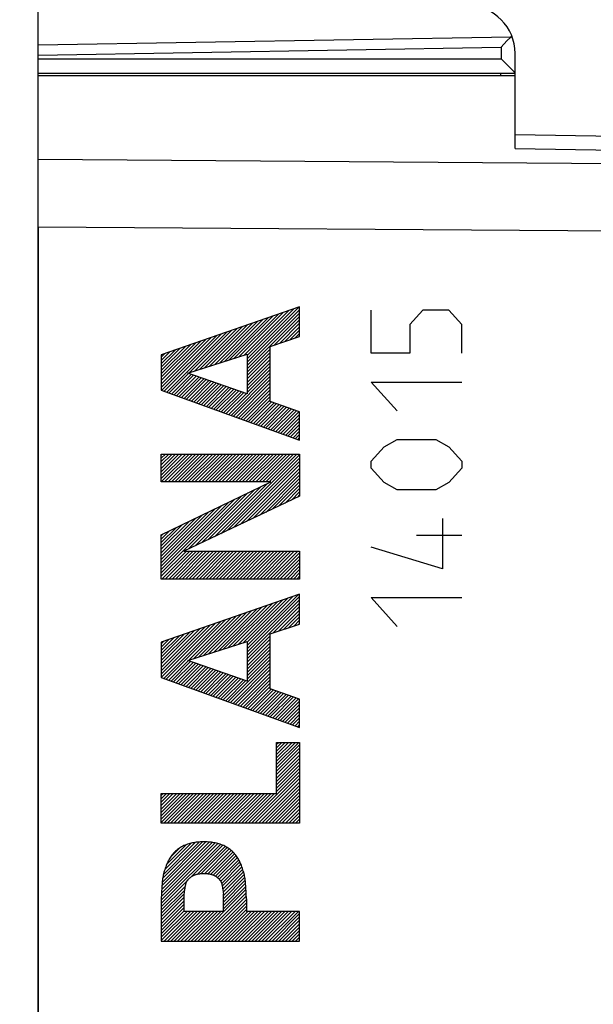
# Model space of a CAD drawing. Units: millimetres. Extents: x -19 to 111, y -24 to 46.
# Drawn here: x -5 to 7, y 1 to 22 of the extents above; entities that cross this region are included whole.
import ezdxf

# ---------------------------------------------------------------- set-up
doc = ezdxf.new("R2010")
doc.units = ezdxf.units.MM
doc.header["$LTSCALE"] = 16.335
doc.layers.get('0').update_dxf_attribs({"linetype": 'CONTINUOUS'})
for name, color, linetype in [('218_INCISO', 7, 'CONTINUOUS'), ('218_STAMPATO', 7, 'CONTINUOUS'), ('268', 7, 'CONTINUOUS')]:
    doc.layers.add(name, color=color, linetype=linetype)
doc.styles.get("Standard").update_dxf_attribs({"font": 'txt', "width": 0.8})
doc.dimstyles.new('DIMSTYLE_1', dxfattribs={"dimtxt": 3, "dimasz": 3, "dimexe": 1.5, "dimexo": 0.5, "dimgap": 0.75, "dimtad": 1, "dimdec": 1, "dimtxsty": 'STANDARD', "dimblk": '_FILLED', "dimblk1": '_FILLED', "dimblk2": '_FILLED', "dimcen": 0.09, "dimazin": 2, "dimtfac": 1, "dimtdec": 1, "dimtofl": 0, "dimtmove": 0, "dimatfit": 3, "dimldrblk": '_FILLED', "dimfxl": 1, "dimtolj": 1, "dimarcsym": 0})
doc.dimstyles.new('DIMSTYLE_2', dxfattribs={"dimtxt": 3, "dimasz": 3, "dimexe": 1.5, "dimexo": 0.5, "dimgap": 0.75, "dimtad": 1, "dimtxsty": 'STANDARD', "dimblk": '_FILLED', "dimblk1": '_FILLED', "dimblk2": '_FILLED', "dimcen": 0.09, "dimazin": 2, "dimtfac": 1, "dimtofl": 0, "dimtmove": 0, "dimatfit": 3, "dimldrblk": '_FILLED', "dimfxl": 1, "dimtolj": 1, "dimarcsym": 0})

# ---------------------------------------------------------------- blocks, each defined once
blk = doc.blocks.new('_FILLED')
at = {"color": 0, "linetype": 'BYBLOCK'}
blk.add_solid([(0, 0), (-1, 0.3167), (-1, -0.3167)], dxfattribs=at)
blk = doc.blocks.new('*D0')
at = {"color": 7, "linetype": 'CONTINUOUS'}
for p, q in [((-19.182, -19.314), (-19.182, 43.9)), ((19.182, 15.25), (19.182, 43.9)), ((-19.182, 42.4), (0, 42.4)), ((19.182, 42.4), (0, 42.4))]:
    blk.add_line(p, q, dxfattribs=at)
at = {"color": 7, "linetype": 'CONTINUOUS', "xscale": 3, "yscale": 3, "zscale": 3, "rotation": 180}
blk.add_blockref('_FILLED', (-19.182, 42.4), dxfattribs=at)
at = {"color": 7, "linetype": 'CONTINUOUS', "xscale": 3, "yscale": 3, "zscale": 3}
blk.add_blockref('_FILLED', (19.182, 42.4), dxfattribs=at)
at = {"color": 7, "linetype": 'CONTINUOUS', "insert": (0, 46.15), "char_height": 3, "width": 12.85714, "attachment_point": 2, "line_spacing_factor": 0.9}
blk.add_mtext('{\\ftxt;\\W0.0001;\\H0.0001;\\~}{\\ftxt;\\W2.8571428571;\\H3.0; }{\\ftxt;\\W0.0001;\\H0.0001;\\~}', dxfattribs=at)
blk = doc.blocks.new('*D1')
at = {"color": 7, "linetype": 'CONTINUOUS'}
for p, q in [((-4.818, 22.541), (-4.818, 33.9)), ((19.182, 15.25), (19.182, 33.9)), ((-4.818, 32.4), (7.182, 32.4)), ((19.182, 32.4), (7.182, 32.4))]:
    blk.add_line(p, q, dxfattribs=at)
at = {"color": 7, "linetype": 'CONTINUOUS', "xscale": 3, "yscale": 3, "zscale": 3, "rotation": 180}
blk.add_blockref('_FILLED', (-4.818, 32.4), dxfattribs=at)
at = {"color": 7, "linetype": 'CONTINUOUS', "xscale": 3, "yscale": 3, "zscale": 3}
blk.add_blockref('_FILLED', (19.182, 32.4), dxfattribs=at)
at = {"color": 7, "linetype": 'CONTINUOUS', "insert": (7.182, 36.15), "char_height": 3, "width": 7.07143, "attachment_point": 2, "line_spacing_factor": 0.9}
blk.add_mtext('{\\ftxt;\\W0.0001;\\H0.0001;\\~}{\\ftxt;\\W1.5714285714;\\H3.0; }{\\ftxt;\\W0.0001;\\H0.0001;\\~}', dxfattribs=at)

msp = doc.modelspace()

# ---------------------------------------------------------------- linework, layer by layer
at = {"layer": '218_INCISO', "color": 7, "linetype": 'CONTINUOUS'}
for p, q in [((-4.818, 20.85), (5.182, 20.85)), ((5.182, 19.318), (5.182, 20.85)), ((5.182, 19.611), (16.199, 19.419)), ((-4.818, 17.672), (-4.818, -17.672)), ((-0.496, 14.987), (0.438, 15.921)), ((-0.431, 14.91), (0.655, 15.997)), ((-0.431, 14.981), (0.547, 15.959)), ((-0.431, 14.839), (0.665, 15.936)), ((-1.121, 14.786), (-0.212, 15.695)), ((-1.017, 14.82), (-0.104, 15.733)), ((-0.912, 14.853), (0.005, 15.77)), ((-0.808, 14.887), (0.113, 15.808)), ((-0.704, 14.92), (0.222, 15.846)), ((-0.6, 14.954), (0.33, 15.884)), ((-0.431, 14.769), (0.665, 15.865)), ((-0.431, 14.698), (0.665, 15.794)), ((0.135, 15.193), (0.665, 15.724)), ((-1.642, 14.619), (-0.754, 15.507)), ((-1.538, 14.652), (-0.646, 15.544)), ((-1.433, 14.686), (-0.537, 15.582)), ((-1.329, 14.719), (-0.429, 15.62)), ((-1.225, 14.753), (-0.32, 15.657)), ((0.242, 15.23), (0.665, 15.653)), ((0.349, 15.266), (0.665, 15.582)), ((0.456, 15.303), (0.665, 15.511)), ((-2.234, 14.309), (-1.188, 15.356)), ((-2.234, 14.38), (-1.296, 15.318)), ((-2.234, 14.451), (-1.404, 15.28)), ((-2.224, 14.249), (-1.079, 15.394)), ((-2.172, 14.23), (-0.971, 15.431)), ((-2.12, 14.212), (-0.862, 15.469)), ((0.563, 15.339), (0.665, 15.441)), ((-2.234, 14.521), (-1.513, 15.243)), ((-2.234, 14.592), (-1.621, 15.205)), ((-2.234, 14.663), (-1.73, 15.167)), ((-2.234, 14.734), (-1.838, 15.13)), ((-2.234, 14.804), (-1.946, 15.092)), ((-0.431, 14.627), (0.051, 15.109)), ((-2.234, 14.875), (-2.055, 15.054)), ((-2.234, 14.946), (-2.163, 15.017)), ((-0.431, 14.557), (0.051, 15.038)), ((-0.431, 14.486), (0.051, 14.968)), ((-0.431, 14.415), (0.051, 14.897)), ((-0.431, 14.344), (0.051, 14.826)), ((-0.431, 14.274), (0.051, 14.756)), ((-0.431, 14.203), (0.051, 14.685)), ((-2.068, 14.193), (-1.661, 14.6)), ((-2.016, 14.174), (-1.608, 14.582)), ((-1.964, 14.155), (-1.556, 14.564)), ((-1.912, 14.136), (-1.503, 14.546)), ((-1.86, 14.118), (-1.45, 14.527)), ((-1.808, 14.099), (-1.398, 14.509)), ((-1.756, 14.08), (-1.345, 14.491)), ((-1.704, 14.061), (-1.293, 14.473)), ((-1.652, 14.043), (-1.24, 14.455)), ((-0.821, 13.742), (0.051, 14.614)), ((-0.77, 13.723), (0.051, 14.543)), ((-0.718, 13.704), (0.051, 14.473)), ((-1.6, 14.024), (-1.187, 14.437)), ((-1.548, 14.005), (-1.135, 14.419)), ((-1.497, 13.986), (-1.082, 14.401)), ((-1.445, 13.967), (-1.03, 14.383)), ((-1.393, 13.949), (-0.977, 14.364)), ((-1.341, 13.93), (-0.924, 14.346)), ((-1.289, 13.911), (-0.872, 14.328)), ((-1.237, 13.892), (-0.819, 14.31)), ((-1.185, 13.873), (-0.767, 14.292)), ((-1.133, 13.855), (-0.714, 14.274)), ((-1.081, 13.836), (-0.661, 14.256)), ((-0.666, 13.686), (0.051, 14.402)), ((-0.614, 13.667), (0.051, 14.331)), ((-0.562, 13.648), (0.051, 14.261)), ((-1.029, 13.817), (-0.609, 14.238)), ((-0.977, 13.798), (-0.556, 14.22)), ((-0.925, 13.78), (-0.504, 14.201)), ((-0.873, 13.761), (-0.451, 14.183)), ((-0.51, 13.629), (0.051, 14.19)), ((-0.458, 13.611), (0.051, 14.119)), ((-0.406, 13.592), (0.051, 14.048)), ((-0.354, 13.573), (0.079, 14.006)), ((-0.302, 13.554), (0.131, 13.987)), ((-0.25, 13.535), (0.183, 13.969)), ((-0.198, 13.517), (0.236, 13.951)), ((-0.146, 13.498), (0.288, 13.932)), ((-0.094, 13.479), (0.34, 13.914)), ((-0.043, 13.46), (0.392, 13.895)), ((0.009, 13.442), (0.445, 13.877)), ((0.061, 13.423), (0.497, 13.858)), ((0.113, 13.404), (0.549, 13.84)), ((0.165, 13.385), (0.601, 13.821)), ((0.217, 13.366), (0.654, 13.803)), ((0.269, 13.348), (0.665, 13.744)), ((0.321, 13.329), (0.665, 13.673)), ((0.373, 13.31), (0.665, 13.602)), ((0.425, 13.291), (0.665, 13.531)), ((0.477, 13.273), (0.665, 13.461)), ((0.529, 13.254), (0.665, 13.39)), ((0.581, 13.235), (0.665, 13.319)), ((0.633, 13.216), (0.665, 13.249)), ((-2.234, 12.895), (-2.218, 12.911)), ((-2.234, 12.824), (-2.147, 12.911)), ((-2.234, 12.754), (-2.077, 12.911)), ((-2.234, 12.683), (-2.006, 12.911)), ((-2.234, 12.612), (-1.935, 12.911)), ((-2.234, 12.542), (-1.864, 12.911)), ((-2.234, 12.471), (-1.794, 12.911)), ((-2.234, 12.4), (-1.723, 12.911)), ((-2.234, 12.329), (-1.652, 12.911)), ((-2.164, 12.329), (-1.582, 12.911)), ((-2.093, 12.329), (-1.511, 12.911)), ((-2.023, 12.329), (-1.44, 12.911)), ((-1.952, 12.329), (-1.369, 12.911)), ((-1.881, 12.329), (-1.299, 12.911)), ((-1.81, 12.329), (-1.228, 12.911)), ((-1.74, 12.329), (-1.157, 12.911)), ((-1.669, 12.329), (-1.087, 12.911)), ((-1.598, 12.329), (-1.016, 12.911)), ((-1.528, 12.329), (-0.945, 12.911)), ((-1.457, 12.329), (-0.874, 12.911)), ((-1.386, 12.329), (-0.804, 12.911)), ((-1.315, 12.329), (-0.733, 12.911)), ((-1.245, 12.329), (-0.662, 12.911)), ((-1.174, 12.329), (-0.592, 12.911)), ((-1.103, 12.329), (-0.521, 12.911)), ((-1.033, 12.329), (-0.45, 12.911)), ((-0.988, 11.242), (0.665, 12.895)), ((-0.962, 12.329), (-0.379, 12.911)), ((-0.891, 12.329), (-0.309, 12.911)), ((-0.853, 11.306), (0.665, 12.824)), ((-0.821, 12.329), (-0.238, 12.911)), ((-0.75, 12.329), (-0.167, 12.911)), ((-0.679, 12.329), (-0.097, 12.911)), ((-0.608, 12.329), (-0.026, 12.911)), ((-0.538, 12.329), (0.045, 12.911)), ((-0.467, 12.329), (0.115, 12.911)), ((-0.396, 12.329), (0.186, 12.911)), ((-0.326, 12.329), (0.257, 12.911)), ((-0.255, 12.329), (0.328, 12.911)), ((-0.184, 12.329), (0.398, 12.911)), ((-0.113, 12.329), (0.469, 12.911)), ((-0.043, 12.329), (0.54, 12.911)), ((0.028, 12.329), (0.61, 12.911)), ((-0.718, 11.37), (0.665, 12.754)), ((-0.584, 11.434), (0.665, 12.683)), ((-0.449, 11.498), (0.665, 12.612)), ((-0.314, 11.562), (0.665, 12.542)), ((-0.179, 11.626), (0.665, 12.471)), ((-0.045, 11.69), (0.665, 12.4)), ((-1.257, 11.114), (-0.142, 12.229)), ((-1.122, 11.178), (-0.005, 12.296)), ((0.09, 11.754), (0.665, 12.329)), ((0.225, 11.818), (0.665, 12.259)), ((0.359, 11.882), (0.665, 12.188)), ((-1.661, 10.922), (-0.554, 12.03)), ((-1.527, 10.986), (-0.417, 12.096)), ((-1.392, 11.05), (-0.279, 12.163)), ((0.494, 11.946), (0.665, 12.117)), ((0.629, 12.01), (0.665, 12.047)), ((-2.234, 10.42), (-0.691, 11.964)), ((-2.234, 10.491), (-0.828, 11.897)), ((-2.234, 10.562), (-0.965, 11.831)), ((-2.234, 10.632), (-1.102, 11.764)), ((-2.234, 10.703), (-1.239, 11.698)), ((-2.234, 10.774), (-1.376, 11.632)), ((-2.234, 10.844), (-1.513, 11.565)), ((-2.234, 10.915), (-1.651, 11.499)), ((-2.234, 10.986), (-1.788, 11.432)), ((-2.234, 11.057), (-1.925, 11.366)), ((-2.234, 11.127), (-2.062, 11.3)), ((-2.234, 11.198), (-2.199, 11.233)), ((-2.234, 10.35), (-1.709, 10.875)), ((-2.221, 10.292), (-1.638, 10.875)), ((-2.15, 10.292), (-1.567, 10.875)), ((-2.079, 10.292), (-1.497, 10.875)), ((-2.008, 10.292), (-1.426, 10.875)), ((-1.938, 10.292), (-1.355, 10.875)), ((-1.867, 10.292), (-1.285, 10.875)), ((-1.796, 10.292), (-1.214, 10.875)), ((-1.726, 10.292), (-1.143, 10.875)), ((-1.655, 10.292), (-1.072, 10.875)), ((-1.584, 10.292), (-1.002, 10.875)), ((-1.513, 10.292), (-0.931, 10.875)), ((-1.443, 10.292), (-0.86, 10.875)), ((-1.372, 10.292), (-0.79, 10.875)), ((-1.301, 10.292), (-0.719, 10.875)), ((-1.231, 10.292), (-0.648, 10.875)), ((-1.16, 10.292), (-0.577, 10.875)), ((-1.089, 10.292), (-0.507, 10.875)), ((-1.018, 10.292), (-0.436, 10.875)), ((-0.948, 10.292), (-0.365, 10.875)), ((-0.877, 10.292), (-0.295, 10.875)), ((-0.806, 10.292), (-0.224, 10.875)), ((-0.736, 10.292), (-0.153, 10.875)), ((-0.665, 10.292), (-0.082, 10.875)), ((-0.594, 10.292), (-0.012, 10.875)), ((-0.523, 10.292), (0.059, 10.875)), ((-0.453, 10.292), (0.13, 10.875)), ((-0.382, 10.292), (0.2, 10.875)), ((-0.311, 10.292), (0.271, 10.875)), ((-0.241, 10.292), (0.342, 10.875)), ((-0.17, 10.292), (0.413, 10.875)), ((-0.099, 10.292), (0.483, 10.875)), ((-0.029, 10.292), (0.554, 10.875)), ((0.042, 10.292), (0.625, 10.875)), ((0.113, 10.292), (0.665, 10.844)), ((0.184, 10.292), (0.665, 10.774)), ((0.254, 10.292), (0.665, 10.703)), ((0.325, 10.292), (0.665, 10.632)), ((0.396, 10.292), (0.665, 10.562)), ((0.466, 10.292), (0.665, 10.491)), ((0.537, 10.292), (0.665, 10.42)), ((0.608, 10.292), (0.665, 10.349)), ((-0.431, 8.9), (0.633, 9.964)), ((-0.431, 8.97), (0.525, 9.926)), ((-0.431, 8.829), (0.665, 9.925)), ((-0.934, 8.821), (-0.017, 9.738)), ((-0.83, 8.855), (0.091, 9.775)), ((-0.725, 8.888), (0.199, 9.813)), ((-0.621, 8.922), (0.308, 9.851)), ((-0.517, 8.955), (0.416, 9.889)), ((-0.431, 8.758), (0.665, 9.855)), ((-0.431, 8.688), (0.665, 9.784)), ((0.113, 9.161), (0.665, 9.713)), ((-1.559, 8.62), (-0.668, 9.512)), ((-1.455, 8.654), (-0.559, 9.549)), ((-1.351, 8.687), (-0.451, 9.587)), ((-1.246, 8.721), (-0.343, 9.625)), ((-1.142, 8.754), (-0.234, 9.662)), ((-1.038, 8.788), (-0.126, 9.7)), ((0.22, 9.197), (0.665, 9.642)), ((0.327, 9.233), (0.665, 9.572)), ((0.434, 9.27), (0.665, 9.501)), ((-2.234, 8.228), (-1.102, 9.361)), ((-2.234, 8.299), (-1.21, 9.323)), ((-2.182, 8.209), (-0.993, 9.398)), ((-2.13, 8.19), (-0.885, 9.436)), ((-1.663, 8.587), (-0.776, 9.474)), ((0.541, 9.306), (0.665, 9.43)), ((0.648, 9.343), (0.665, 9.36)), ((-2.234, 8.37), (-1.318, 9.285)), ((-2.234, 8.44), (-1.427, 9.248)), ((-2.234, 8.511), (-1.535, 9.21)), ((-2.234, 8.582), (-1.644, 9.172)), ((-2.234, 8.652), (-1.752, 9.135)), ((-2.234, 8.723), (-1.86, 9.097)), ((-0.431, 8.617), (0.051, 9.099)), ((-2.234, 8.794), (-1.969, 9.059)), ((-2.234, 8.865), (-2.077, 9.021)), ((-2.234, 8.935), (-2.186, 8.984)), ((-0.431, 8.546), (0.051, 9.028)), ((-0.431, 8.475), (0.051, 8.957)), ((-0.431, 8.405), (0.051, 8.887)), ((-0.431, 8.334), (0.051, 8.816)), ((-0.431, 8.263), (0.051, 8.745)), ((-0.431, 8.193), (0.051, 8.674)), ((-2.079, 8.172), (-1.672, 8.579)), ((-2.027, 8.153), (-1.619, 8.56)), ((-1.975, 8.134), (-1.566, 8.542)), ((-1.923, 8.115), (-1.514, 8.524)), ((-1.871, 8.096), (-1.461, 8.506)), ((-1.819, 8.078), (-1.409, 8.488)), ((-1.767, 8.059), (-1.356, 8.47)), ((-0.832, 7.721), (0.051, 8.604)), ((-0.78, 7.702), (0.051, 8.533)), ((-1.715, 8.04), (-1.303, 8.452)), ((-1.663, 8.021), (-1.251, 8.434)), ((-1.611, 8.003), (-1.198, 8.416)), ((-1.559, 7.984), (-1.146, 8.397)), ((-1.507, 7.965), (-1.093, 8.379)), ((-1.455, 7.946), (-1.04, 8.361)), ((-1.403, 7.927), (-0.988, 8.343)), ((-1.351, 7.909), (-0.935, 8.325)), ((-1.3, 7.89), (-0.883, 8.307)), ((-1.248, 7.871), (-0.83, 8.289)), ((-1.196, 7.852), (-0.777, 8.271)), ((-0.728, 7.683), (0.051, 8.462)), ((-0.676, 7.665), (0.051, 8.392)), ((-0.624, 7.646), (0.051, 8.321)), ((-1.144, 7.834), (-0.725, 8.253)), ((-1.092, 7.815), (-0.672, 8.234)), ((-1.04, 7.796), (-0.62, 8.216)), ((-0.988, 7.777), (-0.567, 8.198)), ((-0.936, 7.758), (-0.514, 8.18)), ((-0.884, 7.74), (-0.462, 8.162)), ((-0.573, 7.627), (0.051, 8.25)), ((-0.521, 7.608), (0.051, 8.179)), ((-0.469, 7.589), (0.051, 8.109)), ((-0.417, 7.571), (0.051, 8.038)), ((-0.365, 7.552), (0.068, 7.985)), ((-0.313, 7.533), (0.12, 7.966)), ((-0.261, 7.514), (0.173, 7.948)), ((-0.209, 7.496), (0.225, 7.929)), ((-0.157, 7.477), (0.277, 7.911)), ((-0.105, 7.458), (0.329, 7.892)), ((-0.053, 7.439), (0.382, 7.874)), ((-0.001, 7.42), (0.434, 7.856)), ((0.051, 7.402), (0.486, 7.837)), ((0.103, 7.383), (0.538, 7.819)), ((0.155, 7.364), (0.591, 7.8)), ((0.206, 7.345), (0.643, 7.782)), ((0.258, 7.327), (0.665, 7.733)), ((0.31, 7.308), (0.665, 7.662)), ((0.362, 7.289), (0.665, 7.592)), ((0.414, 7.27), (0.665, 7.521)), ((0.466, 7.251), (0.665, 7.45)), ((0.518, 7.233), (0.665, 7.38)), ((0.57, 7.214), (0.665, 7.309)), ((0.622, 7.195), (0.665, 7.238)), ((0.183, 6.827), (0.223, 6.867)), ((0.183, 6.756), (0.294, 6.867)), ((0.183, 6.686), (0.364, 6.867)), ((0.183, 6.615), (0.435, 6.867)), ((0.183, 6.544), (0.506, 6.867)), ((0.183, 6.474), (0.576, 6.867)), ((0.183, 6.403), (0.647, 6.867)), ((0.183, 6.332), (0.665, 6.814)), ((0.183, 6.261), (0.665, 6.743)), ((0.183, 6.191), (0.665, 6.673)), ((0.183, 6.12), (0.665, 6.602)), ((0.183, 6.049), (0.665, 6.531)), ((0.183, 5.979), (0.665, 6.46)), ((-0.412, 5.171), (0.665, 6.248)), ((0.183, 5.908), (0.665, 6.39)), ((0.183, 5.837), (0.665, 6.319)), ((-0.341, 5.171), (0.665, 6.178)), ((-0.271, 5.171), (0.665, 6.107)), ((-0.2, 5.171), (0.665, 6.036)), ((-2.234, 5.753), (-2.194, 5.794)), ((-2.234, 5.683), (-2.123, 5.794)), ((-2.234, 5.612), (-2.052, 5.794)), ((-2.234, 5.541), (-1.982, 5.794)), ((-2.234, 5.47), (-1.911, 5.794)), ((-2.234, 5.4), (-1.84, 5.794)), ((-2.234, 5.329), (-1.769, 5.794)), ((-2.234, 5.258), (-1.699, 5.794)), ((-2.234, 5.188), (-1.628, 5.794)), ((-2.18, 5.171), (-1.557, 5.794)), ((-2.109, 5.171), (-1.487, 5.794)), ((-2.038, 5.171), (-1.416, 5.794)), ((-1.968, 5.171), (-1.345, 5.794)), ((-1.897, 5.171), (-1.274, 5.794)), ((-1.826, 5.171), (-1.204, 5.794)), ((-1.756, 5.171), (-1.133, 5.794)), ((-1.685, 5.171), (-1.062, 5.794)), ((-1.614, 5.171), (-0.992, 5.794)), ((-1.543, 5.171), (-0.921, 5.794)), ((-1.473, 5.171), (-0.85, 5.794)), ((-1.402, 5.171), (-0.779, 5.794)), ((-1.331, 5.171), (-0.709, 5.794)), ((-1.261, 5.171), (-0.638, 5.794)), ((-1.19, 5.171), (-0.567, 5.794)), ((-1.119, 5.171), (-0.497, 5.794)), ((-1.048, 5.171), (-0.426, 5.794)), ((-0.978, 5.171), (-0.355, 5.794)), ((-0.907, 5.171), (-0.284, 5.794)), ((-0.836, 5.171), (-0.214, 5.794)), ((-0.766, 5.171), (-0.143, 5.794)), ((-0.695, 5.171), (-0.072, 5.794)), ((-0.624, 5.171), (-0.002, 5.794)), ((-0.554, 5.171), (0.069, 5.794)), ((-0.483, 5.171), (0.14, 5.794)), ((-0.129, 5.171), (0.665, 5.965)), ((-0.059, 5.171), (0.665, 5.895)), ((0.012, 5.171), (0.665, 5.824)), ((0.083, 5.171), (0.665, 5.753)), ((0.154, 5.171), (0.665, 5.683)), ((0.224, 5.171), (0.665, 5.612)), ((0.295, 5.171), (0.665, 5.541)), ((0.366, 5.171), (0.665, 5.47)), ((0.436, 5.171), (0.665, 5.4)), ((0.507, 5.171), (0.665, 5.329)), ((0.578, 5.171), (0.665, 5.258)), ((0.649, 5.171), (0.665, 5.188)), ((-2.232, 3.634), (-1.107, 4.759)), ((-2.229, 3.708), (-1.168, 4.769)), ((-2.226, 3.782), (-1.231, 4.777)), ((-2.221, 3.857), (-1.298, 4.78)), ((-2.215, 3.933), (-1.368, 4.781)), ((-2.207, 4.013), (-1.442, 4.778)), ((-2.19, 4.1), (-1.522, 4.768)), ((-2.161, 4.2), (-1.608, 4.754)), ((-2.234, 3.561), (-1.049, 4.746)), ((-2.234, 3.491), (-0.995, 4.729)), ((-2.119, 4.312), (-1.709, 4.723)), ((-2.046, 4.457), (-1.851, 4.652)), ((-1.6, 4.054), (-0.944, 4.71)), ((-1.478, 4.105), (-0.896, 4.687)), ((-1.396, 4.117), (-0.851, 4.662)), ((-1.324, 4.118), (-0.808, 4.633)), ((-1.257, 4.114), (-0.769, 4.602)), ((-1.198, 4.103), (-0.732, 4.569)), ((-1.144, 4.086), (-0.697, 4.533)), ((-1.097, 4.062), (-0.666, 4.493)), ((-1.056, 4.032), (-0.637, 4.452)), ((-1.02, 3.998), (-0.61, 4.407)), ((-0.989, 3.958), (-0.587, 4.36)), ((-0.968, 3.908), (-0.565, 4.311)), ((-0.955, 3.85), (-0.546, 4.259)), ((-0.946, 3.789), (-0.527, 4.208)), ((-0.938, 3.726), (-0.51, 4.154)), ((-2.234, 3.42), (-1.697, 3.957)), ((-0.933, 3.66), (-0.495, 4.098)), ((-0.933, 3.589), (-0.483, 4.04)), ((-0.933, 3.519), (-0.474, 3.978)), ((-2.234, 3.349), (-1.729, 3.854)), ((-2.234, 3.278), (-1.742, 3.77)), ((-1.539, 2.701), (-0.46, 3.78)), ((-0.933, 3.448), (-0.468, 3.913)), ((-0.933, 3.377), (-0.464, 3.847)), ((-2.234, 3.208), (-1.752, 3.69)), ((-2.234, 3.137), (-1.752, 3.619)), ((-2.234, 3.066), (-1.752, 3.548)), ((-1.468, 2.701), (-0.457, 3.712)), ((-1.398, 2.701), (-0.454, 3.645)), ((-1.327, 2.701), (-0.451, 3.576)), ((-2.234, 2.996), (-1.752, 3.477)), ((-2.234, 2.925), (-1.752, 3.407)), ((-2.234, 2.854), (-1.752, 3.336)), ((-2.234, 2.783), (-1.694, 3.323)), ((-2.234, 2.713), (-1.623, 3.323)), ((-2.175, 2.701), (-1.553, 3.323)), ((-2.105, 2.701), (-1.482, 3.323)), ((-2.034, 2.701), (-1.411, 3.323)), ((-1.963, 2.701), (-1.341, 3.323)), ((-1.892, 2.701), (-1.27, 3.323)), ((-1.822, 2.701), (-1.199, 3.323)), ((-1.751, 2.701), (-1.128, 3.323)), ((-1.68, 2.701), (-1.058, 3.323)), ((-1.61, 2.701), (-0.987, 3.323)), ((-1.256, 2.701), (-0.451, 3.506)), ((-1.185, 2.701), (-0.451, 3.435)), ((-1.115, 2.701), (-0.451, 3.364)), ((-1.044, 2.701), (-0.421, 3.323)), ((-0.973, 2.701), (-0.351, 3.323)), ((-0.903, 2.701), (-0.28, 3.323)), ((-0.832, 2.701), (-0.209, 3.323)), ((-0.761, 2.701), (-0.139, 3.323)), ((-0.69, 2.701), (-0.068, 3.323)), ((-0.62, 2.701), (0.003, 3.323)), ((-0.549, 2.701), (0.074, 3.323)), ((-0.478, 2.701), (0.144, 3.323)), ((-0.408, 2.701), (0.215, 3.323)), ((-0.337, 2.701), (0.286, 3.323)), ((-0.266, 2.701), (0.356, 3.323)), ((-0.195, 2.701), (0.427, 3.323)), ((-0.125, 2.701), (0.498, 3.323)), ((-0.054, 2.701), (0.569, 3.323)), ((0.017, 2.701), (0.639, 3.323)), ((0.087, 2.701), (0.665, 3.278)), ((0.158, 2.701), (0.665, 3.208)), ((0.229, 2.701), (0.665, 3.137)), ((0.3, 2.701), (0.665, 3.066)), ((0.37, 2.701), (0.665, 2.996)), ((0.441, 2.701), (0.665, 2.925)), ((0.512, 2.701), (0.665, 2.854)), ((0.582, 2.701), (0.665, 2.783)), ((0.653, 2.701), (0.665, 2.713))]:
    msp.add_line(p, q, dxfattribs=at)
at = {"layer": '218_INCISO', "color": 250, "linetype": 'CONTINUOUS'}
for p, q in [((5.182, 19.318), (16.199, 19.126)), ((16.199, 18.934), (-4.818, 19.086)), ((16.199, 17.52), (-4.818, 17.672)), ((0.665, 16), (-2.234, 14.992)), ((0.665, 15.374), (0.665, 16)), ((2.164, 15.024), (2.164, 15.928)), ((3.25, 15.928), (2.978, 15.627)), ((3.793, 15.928), (3.25, 15.928)), ((4.064, 15.627), (3.793, 15.928)), ((2.978, 15.627), (2.978, 15.024)), ((4.064, 15.024), (4.064, 15.627)), ((0.051, 15.165), (0.665, 15.374)), ((0.051, 14.016), (0.051, 15.165)), ((-2.234, 14.992), (-2.234, 14.253)), ((-1.68, 14.606), (-0.431, 15.008)), ((-0.431, 15.008), (-0.431, 14.176)), ((2.978, 15.024), (2.164, 15.024)), ((-0.431, 14.176), (-1.68, 14.606)), ((-2.234, 14.253), (0.665, 13.204)), ((2.707, 13.819), (2.164, 14.422)), ((2.164, 14.422), (4.064, 14.422)), ((0.665, 13.799), (0.051, 14.016)), ((0.665, 13.204), (0.665, 13.799)), ((2.436, 13.066), (2.707, 13.217)), ((2.707, 13.217), (3.521, 13.217)), ((3.521, 13.217), (3.793, 13.066)), ((2.164, 12.765), (2.436, 13.066)), ((3.793, 13.066), (4.064, 12.765)), ((-2.234, 12.329), (-2.234, 12.911)), ((-2.234, 12.911), (0.665, 12.911)), ((0.665, 12.911), (0.665, 12.028)), ((2.164, 12.614), (2.164, 12.765)), ((2.436, 12.313), (2.164, 12.614)), ((4.064, 12.614), (3.793, 12.313)), ((4.064, 12.765), (4.064, 12.614)), ((-2.234, 11.216), (0.063, 12.329)), ((0.063, 12.329), (-2.234, 12.329)), ((2.707, 12.162), (2.436, 12.313)), ((3.793, 12.313), (3.521, 12.162)), ((0.665, 12.028), (-1.761, 10.875)), ((3.521, 12.162), (2.707, 12.162)), ((3.657, 11.56), (3.657, 10.505)), ((-2.234, 10.292), (-2.234, 11.216)), ((4.064, 11.208), (3.114, 11.208)), ((3.657, 10.505), (2.164, 10.957)), ((-1.761, 10.875), (0.665, 10.875)), ((0.665, 10.875), (0.665, 10.292)), ((0.665, 10.292), (-2.234, 10.292)), ((0.665, 9.975), (-2.234, 8.967)), ((0.665, 9.348), (0.665, 9.975)), ((2.707, 9.3), (2.164, 9.903)), ((2.164, 9.903), (4.064, 9.903)), ((0.051, 9.14), (0.665, 9.348)), ((0.051, 7.991), (0.051, 9.14)), ((-2.234, 8.967), (-2.234, 8.228)), ((-1.68, 8.581), (-0.431, 8.983)), ((-0.431, 8.983), (-0.431, 8.151)), ((-0.431, 8.151), (-1.68, 8.581)), ((-2.234, 8.228), (0.665, 7.18)), ((0.665, 7.774), (0.051, 7.991)), ((0.665, 7.18), (0.665, 7.774)), ((0.183, 5.794), (0.183, 6.867)), ((0.183, 6.867), (0.665, 6.867)), ((0.665, 6.867), (0.665, 5.171)), ((-2.234, 5.171), (-2.234, 5.794)), ((-2.234, 5.794), (0.183, 5.794)), ((0.665, 5.171), (-2.234, 5.171)), ((-2.234, 3.588), (-2.234, 2.701)), ((-1.752, 3.323), (-1.752, 3.687)), ((-0.933, 3.323), (-0.933, 3.687)), ((-0.451, 3.588), (-0.451, 3.323)), ((-0.933, 3.323), (-1.752, 3.323)), ((0.665, 3.323), (-0.451, 3.323)), ((0.665, 2.701), (0.665, 3.323)), ((-2.234, 2.701), (0.665, 2.701))]:
    msp.add_line(p, q, dxfattribs=at)
for points in [[(-1.343, 4.782), (-1.378, 4.781), (-1.414, 4.78), (-1.449, 4.777), (-1.476, 4.775), (-1.503, 4.772), (-1.529, 4.768), (-1.555, 4.764), (-1.582, 4.759), (-1.608, 4.753), (-1.634, 4.747), (-1.659, 4.74), (-1.685, 4.732), (-1.71, 4.722), (-1.735, 4.713), (-1.76, 4.702), (-1.784, 4.69), (-1.808, 4.678), (-1.831, 4.664), (-1.854, 4.65), (-1.876, 4.635), (-1.897, 4.619), (-1.918, 4.602), (-1.938, 4.584), (-1.958, 4.566), (-1.976, 4.547), (-1.994, 4.527), (-2.011, 4.506), (-2.027, 4.485), (-2.042, 4.463), (-2.056, 4.44), (-2.07, 4.417), (-2.082, 4.394), (-2.094, 4.37), (-2.106, 4.345), (-2.116, 4.321), (-2.13, 4.288), (-2.142, 4.255), (-2.154, 4.221), (-2.163, 4.196), (-2.171, 4.17), (-2.178, 4.145), (-2.186, 4.119), (-2.192, 4.093), (-2.198, 4.067), (-2.203, 4.041), (-2.207, 4.014), (-2.21, 3.988), (-2.213, 3.961), (-2.216, 3.935), (-2.218, 3.908), (-2.221, 3.855), (-2.225, 3.802), (-2.227, 3.748), (-2.23, 3.695), (-2.234, 3.588)], [(-0.451, 3.588), (-0.456, 3.695), (-0.458, 3.748), (-0.461, 3.802), (-0.464, 3.855), (-0.468, 3.908), (-0.47, 3.935), (-0.472, 3.961), (-0.475, 3.988), (-0.479, 4.014), (-0.483, 4.041), (-0.488, 4.067), (-0.493, 4.093), (-0.5, 4.119), (-0.507, 4.145), (-0.515, 4.17), (-0.523, 4.196), (-0.531, 4.221), (-0.543, 4.255), (-0.556, 4.288), (-0.569, 4.321), (-0.58, 4.345), (-0.591, 4.37), (-0.603, 4.394), (-0.616, 4.417), (-0.629, 4.44), (-0.643, 4.463), (-0.659, 4.485), (-0.675, 4.506), (-0.692, 4.527), (-0.709, 4.547), (-0.728, 4.566), (-0.747, 4.584), (-0.767, 4.602), (-0.788, 4.619), (-0.81, 4.635), (-0.832, 4.65), (-0.855, 4.664), (-0.878, 4.678), (-0.902, 4.69), (-0.926, 4.702), (-0.95, 4.713), (-0.975, 4.722), (-1.001, 4.732), (-1.026, 4.74), (-1.052, 4.747), (-1.078, 4.753), (-1.104, 4.759), (-1.13, 4.764), (-1.156, 4.768), (-1.183, 4.772), (-1.209, 4.775), (-1.236, 4.777), (-1.272, 4.78), (-1.307, 4.781), (-1.343, 4.782)], [(-1.752, 3.687), (-1.749, 3.715), (-1.745, 3.743), (-1.742, 3.772), (-1.739, 3.793), (-1.736, 3.814), (-1.734, 3.828), (-1.732, 3.842), (-1.729, 3.856), (-1.726, 3.87), (-1.723, 3.884), (-1.72, 3.898), (-1.718, 3.906), (-1.715, 3.915), (-1.713, 3.923), (-1.71, 3.931), (-1.706, 3.939), (-1.703, 3.945), (-1.7, 3.952), (-1.697, 3.958), (-1.693, 3.964), (-1.689, 3.97), (-1.685, 3.976), (-1.679, 3.982), (-1.674, 3.989), (-1.668, 3.995), (-1.662, 4.002), (-1.656, 4.008), (-1.649, 4.015), (-1.641, 4.022), (-1.633, 4.029), (-1.624, 4.036), (-1.616, 4.043), (-1.607, 4.049), (-1.599, 4.055), (-1.59, 4.061), (-1.58, 4.067), (-1.571, 4.072), (-1.562, 4.077), (-1.552, 4.081), (-1.542, 4.086), (-1.532, 4.09), (-1.522, 4.093), (-1.512, 4.097), (-1.5, 4.1), (-1.488, 4.103), (-1.476, 4.106), (-1.465, 4.109), (-1.452, 4.111), (-1.44, 4.113), (-1.428, 4.114), (-1.414, 4.116), (-1.4, 4.117), (-1.386, 4.118), (-1.371, 4.118), (-1.357, 4.119), (-1.343, 4.119)], [(-1.343, 4.119), (-1.328, 4.119), (-1.314, 4.118), (-1.3, 4.118), (-1.286, 4.117), (-1.271, 4.116), (-1.257, 4.114), (-1.245, 4.113), (-1.233, 4.111), (-1.221, 4.109), (-1.209, 4.106), (-1.197, 4.103), (-1.185, 4.1), (-1.174, 4.097), (-1.163, 4.093), (-1.153, 4.09), (-1.143, 4.086), (-1.134, 4.081), (-1.124, 4.077), (-1.114, 4.072), (-1.105, 4.067), (-1.096, 4.061), (-1.087, 4.055), (-1.078, 4.049), (-1.069, 4.043), (-1.061, 4.036), (-1.053, 4.029), (-1.045, 4.022), (-1.037, 4.015), (-1.029, 4.008), (-1.023, 4.002), (-1.017, 3.995), (-1.011, 3.989), (-1.006, 3.982), (-1.001, 3.976), (-0.997, 3.97), (-0.993, 3.964), (-0.989, 3.958), (-0.985, 3.952), (-0.982, 3.945), (-0.979, 3.939), (-0.976, 3.931), (-0.973, 3.923), (-0.97, 3.915), (-0.968, 3.906), (-0.966, 3.898), (-0.962, 3.884), (-0.959, 3.87), (-0.956, 3.856), (-0.954, 3.842), (-0.952, 3.828), (-0.949, 3.814), (-0.946, 3.793), (-0.944, 3.772), (-0.94, 3.743), (-0.937, 3.715), (-0.933, 3.687)]]:
    msp.add_lwpolyline(points, dxfattribs=at)
at = {"layer": '218_STAMPATO', "color": 7, "linetype": 'CONTINUOUS'}
for p, q in [((-4.818, 20.85), (5.182, 20.85)), ((5.182, 19.318), (5.182, 20.85)), ((5.182, 19.611), (16.199, 19.419)), ((-4.818, 17.672), (-4.818, -17.672))]:
    msp.add_line(p, q, dxfattribs=at)
at = {"layer": '218_STAMPATO', "color": 250, "linetype": 'CONTINUOUS'}
for p, q in [((5.182, 19.318), (16.199, 19.126)), ((16.199, 18.934), (-4.818, 19.086)), ((16.199, 17.52), (-4.818, 17.672))]:
    msp.add_line(p, q, dxfattribs=at)
at = {"layer": '268', "color": 7, "linetype": 'CONTINUOUS'}
for p, q in [((-4.818, -22.391), (-4.818, 22.391)), ((4.946, 21.506), (4.887, 21.445)), ((5.018, 21.58), (4.946, 21.506)), ((5.085, 21.648), (5.018, 21.58)), ((5.1, 21.664), (5.085, 21.648)), ((5.182, 20.85), (5.182, 21.313)), ((4.961, 21.126), (4.887, 21.2)), ((5.146, 20.938), (4.961, 21.126)), ((-4.818, 20.9), (5.182, 20.9)), ((5.173, 20.909), (5.17, 20.913))]:
    msp.add_line(p, q, dxfattribs=at)
at = {"layer": '268', "color": 250, "linetype": 'CONTINUOUS'}
for p, q in [((-4.818, 21.488), (5.097, 21.661)), ((-4.818, 21.276), (4.887, 21.445)), ((4.887, 21.445), (4.887, 21.2)), ((-4.818, 21.2), (4.887, 21.2)), ((4.884, 20.85), (4.884, 20.9))]:
    msp.add_line(p, q, dxfattribs=at)
at = {"layer": '268', "color": 7, "linetype": 'CONTINUOUS'}
for points in [[(5.1, 21.664), (5.103, 21.667), (5.105, 21.669), (5.108, 21.672), (5.11, 21.675), (5.112, 21.678)], [(5.17, 20.913), (5.162, 20.922), (5.146, 20.938)], [(5.182, 20.9), (5.181, 20.901), (5.18, 20.902), (5.178, 20.904), (5.173, 20.909)]]:
    msp.add_lwpolyline(points, dxfattribs=at)
msp.add_arc((4.182, 21.313), 1, 0, 89.5, dxfattribs=at)

# ---------------------------------------------------------------- dimensions: what is measured, and where the dimension line sits
at = {"color": 7, "linetype": 'CONTINUOUS'}
dim = msp.add_linear_dim(base=(-19.182, 42.4), p1=(19.182, 14.75), p2=(-19.182, -19.814), angle=180, text='{\\ftxt;\\W0.0001;\\H0.0001;\\~}{\\ftxt;\\W2.8571428571;\\H3.0; }{\\ftxt;\\W0.0001;\\H0.0001;\\~}', dimstyle='DIMSTYLE_1', dxfattribs=at)
dim.commit()
dim.dimension.update_dxf_attribs({"geometry": '*D0', "text_midpoint": (-0.429, 42.4), "dimtype": 160})
dim = msp.add_linear_dim(base=(19.182, 32.4), p1=(-4.818, 22.041), p2=(19.182, 14.75), text='{\\ftxt;\\W0.0001;\\H0.0001;\\~}{\\ftxt;\\W1.5714285714;\\H3.0; }{\\ftxt;\\W0.0001;\\H0.0001;\\~}', dimstyle='DIMSTYLE_2', dxfattribs=at)
dim.commit()
dim.dimension.update_dxf_attribs({"geometry": '*D1', "text_midpoint": (6.753, 32.4), "dimtype": 160})

doc.saveas('drawing.dxf')
